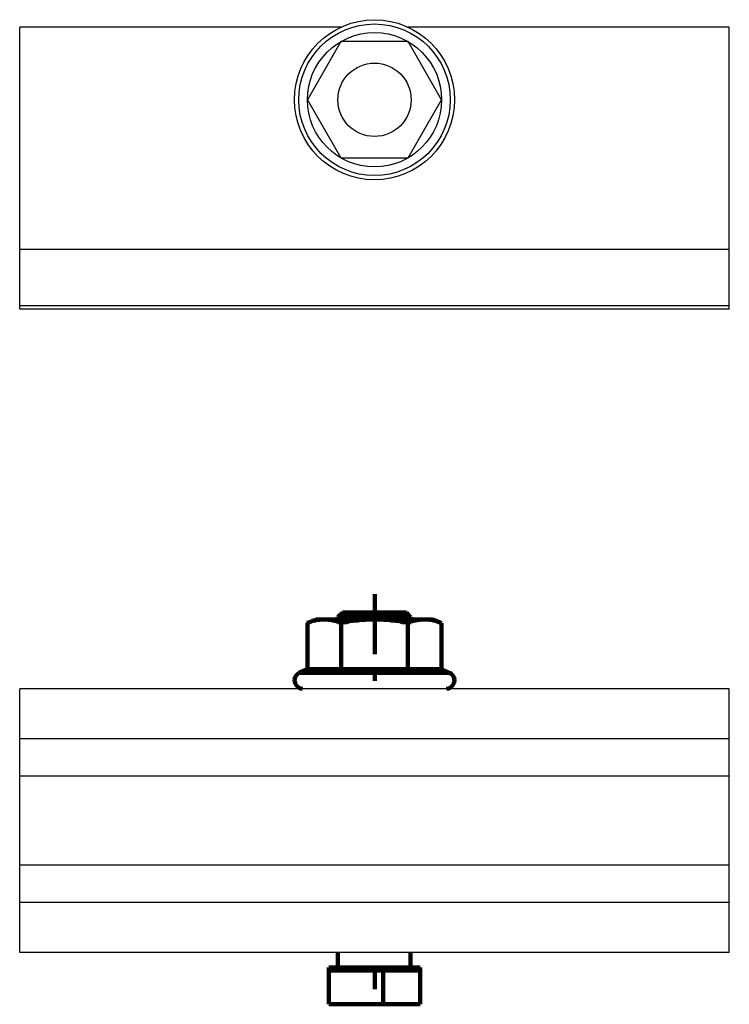
# Model space of a CAD drawing. Units: millimetres. Extents: x 2098 to 2283, y 921 to 1241.
# Drawn here: x 2174 to 2254, y 921 to 1032 of the extents above; entities that cross this region are included whole.
import ezdxf

# ---------------------------------------------------------------- set-up
doc = ezdxf.new("R2010")
doc.units = ezdxf.units.MM
doc.layers.add('P', color=250, linetype='Continuous', lineweight=100)
doc.layers.add('S10_Quote', color=7, linetype='Continuous')

msp = doc.modelspace()

# ---------------------------------------------------------------- linework, layer by layer
at = {"layer": 'P', "color": 0, "linetype": 'Continuous'}
for points in [[(2213.63, 965.04), (2213.63, 967.58)], [(2210.01, 965.52), (2209.47, 965.04)], [(2210.01, 965.52), (2210.07, 965.52)], [(2210.07, 965.52), (2210.13, 965.52)], [(2210.13, 965.52), (2210.25, 965.52)], [(2210.25, 965.52), (2210.49, 965.52)], [(2210.49, 965.52), (2210.73, 965.52)], [(2210.73, 965.52), (2211.04, 965.52)], [(2211.04, 965.52), (2211.4, 965.52)], [(2211.4, 965.52), (2211.76, 965.52)], [(2211.76, 965.52), (2212.24, 965.52)], [(2212.24, 965.52), (2212.66, 965.52)], [(2212.66, 965.52), (2213.15, 965.52)], [(2213.15, 965.52), (2213.63, 965.52)], [(2213.63, 965.52), (2214.05, 965.52)], [(2214.05, 965.52), (2214.53, 965.52)], [(2214.53, 965.52), (2214.96, 965.52)], [(2214.96, 965.52), (2215.38, 965.52)], [(2215.38, 965.52), (2215.8, 965.52)], [(2215.8, 965.52), (2216.1, 965.52)], [(2216.1, 965.52), (2216.4, 965.52)], [(2216.4, 965.52), (2216.71, 965.52)], [(2216.71, 965.52), (2216.89, 965.52)], [(2216.89, 965.52), (2217.01, 965.52)], [(2217.01, 965.52), (2217.19, 965.52)], [(2217.19, 965.52), (2217.19, 965.52)], [(2217.19, 965.52), (2217.67, 965.04)], [(2206.99, 964.74), (2206.03, 964.32)], [(2206.03, 964.32), (2206.09, 964.38)], [(2206.03, 959.13), (2206.03, 964.32)], [(2206.09, 964.38), (2206.15, 964.44)], [(2206.15, 964.44), (2206.27, 964.44)], [(2206.27, 964.44), (2206.33, 964.44)], [(2206.33, 964.44), (2206.45, 964.5)], [(2206.45, 964.5), (2206.51, 964.56)], [(2206.51, 964.56), (2206.63, 964.56)], [(2206.63, 964.56), (2206.69, 964.56)], [(2206.69, 964.56), (2206.75, 964.62)], [(2206.75, 964.62), (2206.81, 964.62)], [(2206.81, 964.62), (2206.93, 964.62)], [(2206.93, 964.62), (2206.99, 964.62)], [(2207.05, 964.74), (2206.99, 964.74)], [(2206.99, 964.62), (2207.11, 964.68)], [(2207.11, 964.74), (2207.05, 964.74)], [(2207.23, 964.74), (2207.11, 964.74)], [(2207.11, 964.68), (2207.11, 964.68)], [(2207.11, 964.68), (2207.23, 964.68)], [(2207.42, 964.74), (2207.23, 964.74)], [(2207.23, 964.68), (2207.29, 964.68)], [(2207.29, 964.68), (2207.42, 964.68)], [(2207.66, 964.74), (2207.42, 964.74)], [(2207.42, 964.68), (2207.48, 964.74)], [(2207.48, 964.74), (2207.54, 964.74)], [(2207.54, 964.74), (2207.6, 964.74)], [(2207.6, 964.74), (2207.66, 964.74)], [(2207.9, 964.74), (2207.66, 964.74)], [(2207.66, 964.74), (2207.72, 964.74)], [(2207.72, 964.74), (2207.84, 964.74)], [(2207.84, 964.74), (2207.9, 964.74)], [(2208.26, 964.74), (2207.9, 964.74)], [(2207.9, 964.74), (2208.02, 964.74)], [(2208.02, 964.74), (2208.02, 964.74)], [(2208.02, 964.74), (2208.14, 964.74)], [(2208.14, 964.74), (2208.2, 964.74)], [(2208.2, 964.74), (2208.32, 964.74)], [(2208.68, 964.74), (2208.26, 964.74)], [(2208.32, 964.74), (2208.32, 964.74)], [(2208.32, 964.74), (2208.44, 964.68)], [(2208.44, 964.68), (2208.5, 964.68)], [(2208.5, 964.68), (2208.56, 964.68)], [(2208.56, 964.68), (2208.68, 964.68)], [(2209.04, 964.74), (2208.68, 964.74)], [(2208.68, 964.68), (2208.74, 964.68)], [(2208.74, 964.68), (2208.8, 964.62)], [(2208.8, 964.62), (2208.92, 964.62)], [(2208.92, 964.62), (2208.98, 964.62)], [(2208.98, 964.62), (2209.04, 964.62)], [(2209.53, 964.74), (2209.04, 964.74)], [(2209.04, 964.62), (2209.1, 964.56)], [(2209.1, 964.56), (2209.23, 964.56)], [(2209.23, 964.56), (2209.29, 964.56)], [(2209.29, 964.56), (2209.35, 964.5)], [(2209.35, 964.5), (2209.47, 964.44)], [(2209.53, 965.04), (2209.47, 965.04)], [(2209.47, 964.74), (2209.47, 965.04)], [(2209.47, 964.44), (2209.59, 964.44)], [(2209.59, 965.04), (2209.53, 965.04)], [(2210.07, 964.74), (2209.53, 964.74)], [(2209.77, 965.04), (2209.59, 965.04)], [(2209.59, 964.44), (2209.59, 964.44)], [(2209.59, 964.44), (2209.71, 964.38)], [(2209.71, 964.38), (2209.83, 964.32)], [(2209.95, 965.04), (2209.77, 965.04)], [(2209.83, 964.32), (2209.95, 964.38)], [(2209.83, 959.13), (2209.83, 964.32)], [(2210.19, 965.04), (2209.95, 965.04)], [(2209.95, 964.38), (2210.13, 964.44)], [(2210.61, 964.74), (2210.07, 964.74)], [(2210.13, 964.44), (2210.37, 964.44)], [(2210.49, 965.04), (2210.19, 965.04)], [(2210.37, 964.44), (2210.49, 964.44)], [(2210.85, 965.04), (2210.49, 965.04)], [(2210.49, 964.44), (2210.67, 964.5)], [(2211.16, 964.74), (2210.61, 964.74)], [(2210.67, 964.5), (2210.85, 964.56)], [(2211.28, 965.04), (2210.85, 965.04)], [(2210.85, 964.56), (2210.98, 964.56)], [(2210.98, 964.56), (2211.16, 964.56)], [(2211.76, 964.74), (2211.16, 964.74)], [(2211.16, 964.56), (2211.28, 964.62)], [(2211.7, 965.04), (2211.28, 965.04)], [(2211.28, 964.62), (2211.46, 964.62)], [(2211.46, 964.62), (2211.58, 964.62)], [(2211.58, 964.62), (2211.76, 964.62)], [(2212.12, 965.04), (2211.7, 965.04)], [(2212.36, 964.74), (2211.76, 964.74)], [(2211.76, 964.62), (2211.94, 964.68)], [(2211.94, 964.68), (2212.06, 964.68)], [(2212.06, 964.68), (2212.24, 964.68)], [(2212.6, 965.04), (2212.12, 965.04)], [(2212.24, 964.68), (2212.36, 964.68)], [(2212.97, 964.74), (2212.36, 964.74)], [(2212.36, 964.68), (2212.54, 964.68)], [(2212.54, 964.68), (2212.66, 964.74)], [(2213.09, 965.04), (2212.6, 965.04)], [(2212.66, 964.74), (2212.85, 964.74)], [(2212.85, 964.74), (2213.03, 964.74)], [(2213.63, 964.74), (2212.97, 964.74)], [(2213.03, 964.74), (2213.15, 964.74)], [(2213.63, 965.04), (2213.09, 965.04)], [(2213.15, 964.74), (2213.27, 964.74)], [(2213.27, 964.74), (2213.45, 964.74)], [(2213.45, 964.74), (2213.63, 964.74)], [(2214.11, 965.04), (2213.63, 965.04)], [(2213.63, 960.82), (2213.63, 965.04)], [(2214.23, 964.74), (2213.63, 964.74)], [(2213.63, 964.74), (2213.75, 964.74)], [(2213.75, 964.74), (2213.93, 964.74)], [(2213.93, 964.74), (2214.05, 964.74)], [(2214.05, 964.74), (2214.17, 964.74)], [(2214.53, 965.04), (2214.11, 965.04)], [(2214.17, 964.74), (2214.35, 964.74)], [(2214.84, 964.74), (2214.23, 964.74)], [(2214.35, 964.74), (2214.53, 964.74)], [(2215.02, 965.04), (2214.53, 965.04)], [(2214.53, 964.74), (2214.66, 964.68)], [(2214.66, 964.68), (2214.84, 964.68)], [(2215.44, 964.74), (2214.84, 964.74)], [(2214.84, 964.68), (2214.96, 964.68)], [(2214.96, 964.68), (2215.08, 964.68)], [(2215.5, 965.04), (2215.02, 965.04)], [(2215.08, 964.68), (2215.26, 964.68)], [(2215.26, 964.68), (2215.44, 964.62)], [(2216.04, 964.74), (2215.44, 964.74)], [(2215.44, 964.62), (2215.56, 964.62)], [(2215.92, 965.04), (2215.5, 965.04)], [(2215.56, 964.62), (2215.74, 964.62)], [(2215.74, 964.62), (2215.86, 964.62)], [(2215.86, 964.62), (2216.04, 964.56)], [(2216.28, 965.04), (2215.92, 965.04)], [(2216.59, 964.74), (2216.04, 964.74)], [(2216.04, 964.56), (2216.22, 964.56)], [(2216.22, 964.56), (2216.4, 964.56)], [(2216.65, 965.04), (2216.28, 965.04)], [(2216.4, 964.56), (2216.53, 964.5)], [(2216.53, 964.5), (2216.71, 964.44)], [(2217.13, 964.74), (2216.59, 964.74)], [(2217.01, 965.04), (2216.65, 965.04)], [(2216.71, 964.44), (2216.89, 964.44)], [(2216.89, 964.44), (2217.01, 964.44)], [(2217.19, 965.04), (2217.01, 965.04)], [(2217.01, 964.44), (2217.19, 964.38)], [(2217.67, 964.74), (2217.13, 964.74)], [(2217.43, 965.04), (2217.19, 965.04)], [(2217.19, 964.38), (2217.37, 964.32)], [(2217.37, 964.32), (2217.49, 964.38)], [(2217.37, 959.13), (2217.37, 964.32)], [(2217.55, 965.04), (2217.43, 965.04)], [(2217.49, 964.38), (2217.55, 964.44)], [(2217.67, 965.04), (2217.55, 965.04)], [(2217.55, 964.44), (2217.67, 964.44)], [(2217.67, 965.04), (2217.67, 965.04)], [(2217.67, 964.74), (2217.67, 965.04)], [(2218.09, 964.74), (2217.67, 964.74)], [(2217.67, 964.44), (2217.73, 964.44)], [(2217.73, 964.44), (2217.79, 964.5)], [(2217.79, 964.5), (2217.91, 964.56)], [(2217.91, 964.56), (2217.97, 964.56)], [(2217.97, 964.56), (2218.03, 964.56)], [(2218.03, 964.56), (2218.09, 964.62)], [(2218.58, 964.74), (2218.09, 964.74)], [(2218.09, 964.62), (2218.21, 964.62)], [(2218.21, 964.62), (2218.28, 964.62)], [(2218.28, 964.62), (2218.34, 964.62)], [(2218.34, 964.62), (2218.46, 964.68)], [(2218.46, 964.68), (2218.52, 964.68)], [(2218.52, 964.68), (2218.58, 964.68)], [(2218.94, 964.74), (2218.58, 964.74)], [(2218.58, 964.68), (2218.7, 964.68)], [(2218.7, 964.68), (2218.76, 964.68)], [(2218.76, 964.68), (2218.82, 964.74)], [(2218.82, 964.74), (2218.88, 964.74)], [(2218.88, 964.74), (2219, 964.74)], [(2219.24, 964.74), (2218.94, 964.74)], [(2219, 964.74), (2219.06, 964.74)], [(2219.06, 964.74), (2219.12, 964.74)], [(2219.12, 964.74), (2219.18, 964.74)], [(2219.18, 964.74), (2219.24, 964.74)], [(2219.54, 964.74), (2219.24, 964.74)], [(2219.24, 964.74), (2219.36, 964.74)], [(2219.36, 964.74), (2219.42, 964.74)], [(2219.42, 964.74), (2219.54, 964.74)], [(2219.78, 964.74), (2219.54, 964.74)], [(2219.54, 964.74), (2219.6, 964.74)], [(2219.6, 964.74), (2219.66, 964.74)], [(2219.66, 964.74), (2219.72, 964.74)], [(2219.72, 964.74), (2219.84, 964.68)], [(2219.9, 964.74), (2219.78, 964.74)], [(2219.84, 964.68), (2219.84, 964.68)], [(2219.84, 964.68), (2219.96, 964.68)], [(2220.02, 964.74), (2219.9, 964.74)], [(2219.96, 964.68), (2220.02, 964.68)], [(2220.15, 964.74), (2220.02, 964.74)], [(2220.02, 964.68), (2220.15, 964.68)], [(2220.15, 964.74), (2220.15, 964.74)], [(2220.15, 964.74), (2221.17, 964.32)], [(2220.15, 964.68), (2220.15, 964.62)], [(2220.15, 964.62), (2220.27, 964.62)], [(2220.27, 964.62), (2220.33, 964.62)], [(2220.33, 964.62), (2220.45, 964.62)], [(2220.45, 964.62), (2220.51, 964.56)], [(2220.51, 964.56), (2220.57, 964.56)], [(2220.57, 964.56), (2220.63, 964.56)], [(2220.63, 964.56), (2220.75, 964.5)], [(2220.75, 964.5), (2220.81, 964.44)], [(2220.81, 964.44), (2220.93, 964.44)], [(2220.93, 964.44), (2220.99, 964.44)], [(2220.99, 964.44), (2221.05, 964.38)], [(2221.05, 964.38), (2221.17, 964.32)], [(2221.17, 959.13), (2221.17, 964.32)], [(2205.06, 958.71), (2204.94, 958.59)], [(2206.03, 959.13), (2205.06, 958.71)], [(2205.12, 958.71), (2205.06, 958.71)], [(2205.24, 958.71), (2205.12, 958.71)], [(2205.42, 958.71), (2205.24, 958.71)], [(2205.55, 958.71), (2205.42, 958.71)], [(2205.85, 958.71), (2205.55, 958.71)], [(2206.15, 958.71), (2205.85, 958.71)], [(2206.15, 959.13), (2206.03, 959.13)], [(2206.03, 959.13), (2206.03, 959.13)], [(2206.27, 959.13), (2206.15, 959.13)], [(2206.57, 958.71), (2206.15, 958.71)], [(2206.51, 959.13), (2206.27, 959.13)], [(2206.75, 959.13), (2206.51, 959.13)], [(2206.99, 958.71), (2206.57, 958.71)], [(2206.99, 959.13), (2206.75, 959.13)], [(2207.42, 959.13), (2206.99, 959.13)], [(2207.48, 958.71), (2206.99, 958.71)], [(2207.78, 959.13), (2207.42, 959.13)], [(2208.02, 958.71), (2207.48, 958.71)], [(2208.26, 959.13), (2207.78, 959.13)], [(2208.5, 958.71), (2208.02, 958.71)], [(2208.68, 959.13), (2208.26, 959.13)], [(2209.1, 958.71), (2208.5, 958.71)], [(2209.23, 959.13), (2208.68, 959.13)], [(2209.77, 958.71), (2209.1, 958.71)], [(2209.83, 959.13), (2209.23, 959.13)], [(2210.43, 958.71), (2209.77, 958.71)], [(2210.37, 959.13), (2209.83, 959.13)], [(2210.98, 959.13), (2210.37, 959.13)], [(2211.16, 958.71), (2210.43, 958.71)], [(2211.64, 959.13), (2210.98, 959.13)], [(2211.76, 958.71), (2211.16, 958.71)], [(2212.3, 959.13), (2211.64, 959.13)], [(2212.54, 958.71), (2211.76, 958.71)], [(2212.97, 959.13), (2212.3, 959.13)], [(2213.21, 958.71), (2212.54, 958.71)], [(2213.63, 959.13), (2212.97, 959.13)], [(2213.93, 958.71), (2213.21, 958.71)], [(2213.63, 957.8), (2213.63, 959.31)], [(2214.23, 959.13), (2213.63, 959.13)], [(2214.72, 958.71), (2213.93, 958.71)], [(2214.9, 959.13), (2214.23, 959.13)], [(2215.38, 958.71), (2214.72, 958.71)], [(2215.56, 959.13), (2214.9, 959.13)], [(2216.1, 958.71), (2215.38, 958.71)], [(2216.22, 959.13), (2215.56, 959.13)], [(2216.77, 958.71), (2216.1, 958.71)], [(2216.77, 959.13), (2216.22, 959.13)], [(2217.37, 959.13), (2216.77, 959.13)], [(2217.43, 958.71), (2216.77, 958.71)], [(2217.97, 959.13), (2217.37, 959.13)], [(2218.03, 958.71), (2217.43, 958.71)], [(2218.46, 959.13), (2217.97, 959.13)], [(2218.64, 958.71), (2218.03, 958.71)], [(2218.94, 959.13), (2218.46, 959.13)], [(2219.18, 958.71), (2218.64, 958.71)], [(2219.36, 959.13), (2218.94, 959.13)], [(2219.72, 958.71), (2219.18, 958.71)], [(2219.78, 959.13), (2219.36, 959.13)], [(2220.21, 958.71), (2219.72, 958.71)], [(2220.15, 959.13), (2219.78, 959.13)], [(2220.45, 959.13), (2220.15, 959.13)], [(2220.63, 958.71), (2220.21, 958.71)], [(2220.69, 959.13), (2220.45, 959.13)], [(2221.05, 958.71), (2220.63, 958.71)], [(2220.93, 959.13), (2220.69, 959.13)], [(2221.05, 959.13), (2220.93, 959.13)], [(2221.17, 959.13), (2221.05, 959.13)], [(2221.35, 958.71), (2221.05, 958.71)], [(2221.17, 959.13), (2221.17, 959.13)], [(2221.17, 959.13), (2222.08, 958.71)], [(2221.59, 958.71), (2221.35, 958.71)], [(2221.83, 958.71), (2221.59, 958.71)], [(2221.96, 958.71), (2221.83, 958.71)], [(2222.08, 958.71), (2221.96, 958.71)], [(2222.08, 958.71), (2222.08, 958.71)], [(2222.26, 958.59), (2222.08, 958.71)], [(2204.64, 958.22), (2204.58, 957.98)], [(2204.58, 957.98), (2204.58, 957.8)], [(2204.58, 957.8), (2204.64, 957.56)], [(2204.76, 958.41), (2204.64, 958.22)], [(2204.64, 957.56), (2204.76, 957.32)], [(2204.94, 958.59), (2204.76, 958.41)], [(2222.44, 958.41), (2222.26, 958.59)], [(2222.56, 958.22), (2222.44, 958.41)], [(2222.44, 957.32), (2222.56, 957.56)], [(2222.62, 957.98), (2222.56, 958.22)], [(2222.56, 957.56), (2222.62, 957.8)], [(2222.62, 957.8), (2222.62, 957.98)], [(2204.76, 957.32), (2204.88, 957.2)], [(2204.88, 957.2), (2205.06, 957.02)], [(2205.06, 957.02), (2205.24, 956.96)], [(2205.24, 956.96), (2205.48, 956.9)], [(2221.71, 956.9), (2221.96, 956.96)], [(2221.96, 956.96), (2222.14, 957.02)], [(2222.14, 957.02), (2222.32, 957.2)], [(2222.32, 957.2), (2222.44, 957.32)], [(2209.47, 925.52), (2209.47, 927.21)], [(2217.67, 925.52), (2217.67, 927.21)], [(2208.44, 925.52), (2218.76, 925.52)], [(2208.44, 925.16), (2208.44, 925.52)], [(2213.63, 923.05), (2213.63, 925.52)], [(2218.76, 925.16), (2218.76, 925.52)], [(2208.44, 925.16), (2214.59, 925.16)], [(2208.44, 921.36), (2208.44, 925.16)], [(2214.59, 925.16), (2215.08, 925.16)], [(2214.59, 921.36), (2214.59, 925.16)], [(2215.08, 925.16), (2215.62, 925.16)], [(2215.62, 925.16), (2216.1, 925.16)], [(2216.1, 925.16), (2216.53, 925.16)], [(2216.53, 925.16), (2216.95, 925.16)], [(2216.95, 925.16), (2217.37, 925.16)], [(2217.37, 925.16), (2217.67, 925.16)], [(2217.67, 925.16), (2217.97, 925.16)], [(2217.97, 925.16), (2218.28, 925.16)], [(2218.28, 925.16), (2218.46, 925.16)], [(2218.46, 925.16), (2218.58, 925.16)], [(2218.58, 925.16), (2218.7, 925.16)], [(2218.7, 925.16), (2218.76, 925.16)], [(2218.76, 921.36), (2218.76, 925.16)], [(2214.59, 921.36), (2208.44, 921.36)], [(2215.08, 921.36), (2214.59, 921.36)], [(2215.62, 921.36), (2215.08, 921.36)], [(2216.1, 921.36), (2215.62, 921.36)], [(2216.53, 921.36), (2216.1, 921.36)], [(2216.95, 921.36), (2216.53, 921.36)], [(2217.37, 921.36), (2216.95, 921.36)], [(2217.67, 921.36), (2217.37, 921.36)], [(2217.97, 921.36), (2217.67, 921.36)], [(2218.28, 921.36), (2217.97, 921.36)], [(2218.46, 921.36), (2218.28, 921.36)], [(2218.58, 921.36), (2218.46, 921.36)], [(2218.7, 921.36), (2218.58, 921.36)], [(2218.76, 921.36), (2218.7, 921.36)]]:
    msp.add_lwpolyline(points, dxfattribs=at)
at = {"layer": 'S10_Quote'}
for p, q in [((2173.6, 999.7), (2173.6, 1031.49)), ((2173.6, 999.7), (2173.6, 1031.49)), ((2209.83, 1031.49), (2173.6, 1031.49)), ((2253.6, 1031.49), (2217.37, 1031.49)), ((2253.6, 999.7), (2253.6, 1031.49)), ((2253.6, 1006.4), (2173.6, 1006.4)), ((2253.6, 1000.07), (2173.6, 1000.07)), ((2253.6, 999.7), (2173.6, 999.7)), ((2173.6, 927.21), (2173.6, 956.9)), ((2253.6, 956.9), (2173.6, 956.9)), ((2253.6, 927.21), (2253.6, 956.9)), ((2253.6, 951.29), (2173.6, 951.29)), ((2253.6, 947.06), (2173.6, 947.06)), ((2253.6, 937.05), (2173.6, 937.05)), ((2253.6, 932.82), (2173.6, 932.82)), ((2253.6, 927.21), (2173.6, 927.21))]:
    msp.add_line(p, q, dxfattribs=at)
msp.add_lwpolyline([(2221.17, 1023.29), (2217.39, 1029.85), (2209.81, 1029.85), (2206.03, 1023.29), (2209.81, 1016.74), (2217.39, 1016.74)], close=True, dxfattribs=at)
for radius in [9.02, 8.54, 7.57, 4.13]:
    msp.add_circle((2213.6, 1023.29), radius, dxfattribs=at)

doc.saveas('drawing.dxf')
